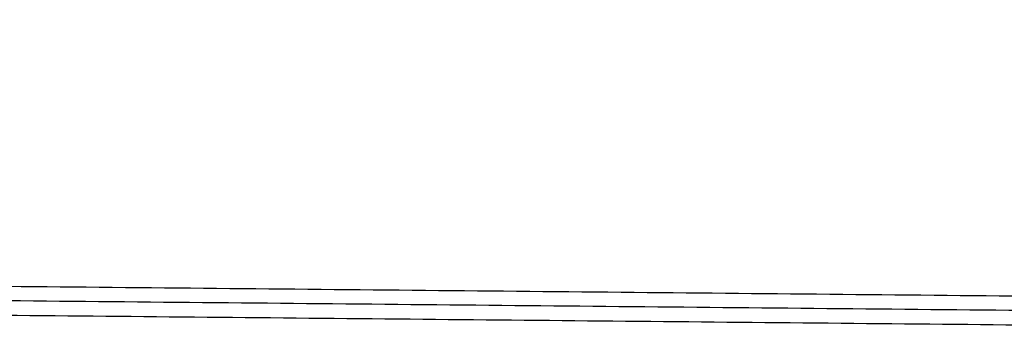
# Model space of a CAD drawing. Units: millimetres. Extents: x -569 to 548, y -469 to 611.
# Drawn here: x -169 to -25, y -469 to -425 of the extents above; entities that cross this region are included whole.
import ezdxf

# ---------------------------------------------------------------- set-up
doc = ezdxf.new("R2010")
doc.units = ezdxf.units.MM
doc.layers.add('v 1200', color=7, linetype='Continuous', true_color=0x3fbfbf)

msp = doc.modelspace()

# ---------------------------------------------------------------- linework, layer by layer
at = {"layer": 'v 1200'}
for points in [[(-498.14, -461.56, 1078.93), (-252.15, -314.62, 1165.72), (-6.15, -167.68, 1252.5)], [(-498.13, -460.63, 1076.91), (-252.14, -313.69, 1163.69), (-6.15, -166.75, 1250.48)], [(-500.67, -458.96, 1080.1), (-256.36, -313.58, 1166.21), (-12.05, -168.2, 1252.33)], [(-500.51, -456.81, 1080.52), (-258.56, -312.83, 1165.81), (-16.61, -168.85, 1251.09)], [(-11.03, -169.18, 1250.74), (-255.34, -314.56, 1164.62), (-499.65, -459.94, 1078.51)], [(-6.16, -168.6, 1254.53), (-252.15, -315.55, 1167.75), (-498.15, -462.49, 1080.96)], [(-30.27, -170.81, 1247.39), (-265.15, -310.58, 1164.59), (-500.03, -450.36, 1081.8)], [(-10, -170.16, 1249.15), (-254.31, -315.54, 1163.03), (-498.62, -460.92, 1076.92)], [(-7.45, -171.29, 1254.57), (-251.7, -317.19, 1168.4), (-495.95, -463.09, 1082.23)], [(-489.35, -464.89, 1086.02), (-250.33, -322.11, 1170.35), (-11.31, -179.34, 1254.67)], [(-10.75, -465.3, 1076.56), (-254.44, -462.96, 1076.73), (-498.13, -460.63, 1076.91)], [(-11.27, -467.38, 1081.12), (-254.27, -465.05, 1081.3), (-497.27, -462.73, 1081.47)], [(-489.35, -464.89, 1086.02), (-252.57, -467.16, 1085.85), (-15.78, -469.42, 1085.69)]]:
    msp.add_open_spline(points, degree=2, dxfattribs=at)

doc.saveas('drawing.dxf')
